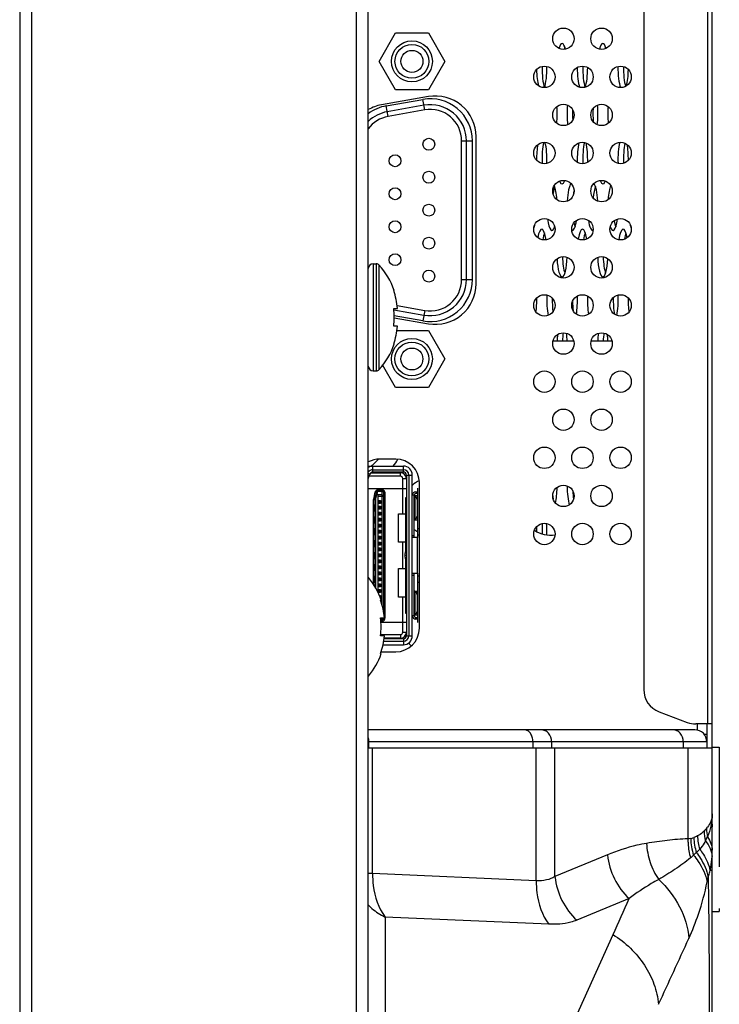
# Model space of a CAD drawing. Units: millimetres. Extents: x 0 to 4000, y 0 to 3000.
# Drawn here: x 2116 to 2175, y 1349 to 1432 of the extents above; entities that cross this region are included whole.
import ezdxf

# ---------------------------------------------------------------- set-up
doc = ezdxf.new("R2010")
doc.units = ezdxf.units.MM
doc.header["$LTSCALE"] = 220
for name, color, linetype in [('CLINCHING_NUT_M6_08_BL12', 7, 'CONTINUOUS'), ('DB09_R02_0012_BL19', 7, 'CONTINUOUS'), ('HDMI_161151001_VAST_BL15', 7, 'CONTINUOUS'), ('P404_SIDE_IO_BASE_COMMON_BL13', 7, 'CONTINUOUS'), ('P484_BACK_COVER_PCM_B_COMM_BL10', 7, 'CONTINUOUS'), ('P484_OP_BEZEL_WO_G_LR_BL6', 7, 'CONTINUOUS'), ('P484_POWER_BOTTOM_BKT_BL18', 7, 'CONTINUOUS'), ('SCREW_JFS_4S_B1WM_SILVER_BL16', 7, 'CONTINUOUS'), ('SCREW_JFS_4S_B1WM_SILVER_BL21', 7, 'CONTINUOUS'), ('SCREW_M4X5_TRUSS_HEAD_BL14', 7, 'CONTINUOUS'), ('SCREW_M4X5_TRUSS_HEAD_BL17', 7, 'CONTINUOUS')]:
    doc.layers.add(name, color=color, linetype=linetype)

# ---------------------------------------------------------------- blocks, each defined once
blk = doc.blocks.new('P484_OP_BEZEL_WO_G_LR_BL6', base_point=(2210.972, 1513.691))
at = {"layer": 'P484_OP_BEZEL_WO_G_LR_BL6', "color": 7, "linetype": 'CONTINUOUS'}
for p, q in [((2116.357, 1798.351), (2116.357, 1229.031)), ((2145.657, 1229.031), (2145.657, 1798.351))]:
    blk.add_line(p, q, dxfattribs=at)
at = {"layer": 'P484_OP_BEZEL_WO_G_LR_BL6', "color": 9, "linetype": 'CONTINUOUS'}
for p, q in [((2117.357, 1798.351), (2117.357, 1229.031)), ((2144.657, 1229.031), (2144.657, 1798.351))]:
    blk.add_line(p, q, dxfattribs=at)
blk = doc.blocks.new('P484_BACK_COVER_PCM_B_COMM_BL10', base_point=(1982.612, 1498.357))
at = {"layer": 'P484_BACK_COVER_PCM_B_COMM_BL10', "color": 7, "linetype": 'CONTINUOUS'}
for p, q in [((2174.557, 1342.368), (2174.557, 1685.572)), ((2168.807, 1654.955), (2168.807, 1375.427)), ((2170.105, 1373.555), (2172.467, 1372.669)), ((2174.557, 1372.541), (2173.17, 1372.541)), ((2174.107, 1372.541), (2174.107, 1371.041)), ((2145.657, 1370.541), (2174.557, 1370.541))]:
    blk.add_line(p, q, dxfattribs=at)
at = {"layer": 'P484_BACK_COVER_PCM_B_COMM_BL10', "color": 9, "linetype": 'CONTINUOUS'}
for p, q in [((2174.157, 1657.841), (2174.157, 1372.541)), ((2146.021, 1359.972), (2146.021, 1370.541)), ((2159.776, 1359.372), (2159.776, 1370.541)), ((2161.346, 1359.715), (2161.346, 1370.541)), ((2172.518, 1370.541), (2172.518, 1362.875)), ((2165.752, 1361.532), (2161.346, 1359.715)), ((2146.021, 1359.972), (2145.657, 1359.972)), ((2159.776, 1359.372), (2146.021, 1359.972)), ((2174.557, 1360.216), (2174.381, 1360.216)), ((2167.585, 1357.873), (2163.178, 1356.056)), ((2160.824, 1355.713), (2147.069, 1356.313)), ((2147.069, 1356.313), (2147.069, 1312.317)), ((2147.069, 1312.317), (2166.223, 1354.841))]:
    blk.add_line(p, q, dxfattribs=at)
for centre, radius, start, end in [((2141.959, 1394.471), 4.467, 2.67684, 3.97164), ((2142.116, 1394.528), 4.392, 3.12691, 3.35034), ((2144.908, 1396.107), 2.081, 319.95034, 320.53496), ((2142.705, 1398.106), 5.047, 309.03553, 310.35664), ((2172.274, 1365.298), 2.377, 319.00275, 322.55353), ((2179.249, 1364.61), 4.755, 181.25672, 184.10797), ((2172.25, 1364.889), 2.05, 284.16266, 291.68405), ((2178.6, 1363.315), 5.602, 183.39642, 196.36721), ((2178.755, 1363.478), 5.448, 183.68699, 195.65312), ((2178.976, 1363.869), 5.115, 183.78892, 193.04531), ((2170.354, 1364.72), 4.155, 331.14477, 336.20758), ((2179.078, 1364.018), 5.018, 183.19019, 191.19939), ((2178.46, 1363.149), 5.714, 182.49023, 196.50133), ((2169.232, 1366.098), 5.913, 309.35691, 312.47517), ((2171.406, 1363.927), 2.847, 309.70375, 317.61429), ((2046.016, 1384.525), 130.583, 348.84759, 349.04074), ((675.161, 2026.321), 1635.283, 335.756226, 335.872665), ((1070.227, 1856.86), 1211.429, 335.213705, 335.501467)]:
    blk.add_arc(centre, radius, start, end, dxfattribs=at)
at = {"layer": 'P484_BACK_COVER_PCM_B_COMM_BL10', "color": 7, "linetype": 'CONTINUOUS'}
for centre, start, end in [((2170.807, 1375.427), 180, 249.44395), ((2173.17, 1374.541), 249.44395, 270)]:
    blk.add_arc(centre, 2, start, end, dxfattribs=at)
for centre, start_param, end_param in [((2161.944, 1427.691), 5.576036, 6.937405), ((2162.405, 1427.691), 0.553252, 0.718732), ((2165.367, 1427.691), 5.62811, 6.989963), ((2165.828, 1427.691), 0.553252, 0.681051), ((2160.233, 1427.691), -4.616705, -3.827888), ((2160.694, 1427.691), 1.532898, 2.588341), ((2160.233, 1427.691), -2.58795, -1.534207), ((2163.656, 1427.691), -4.704598, -3.725815), ((2164.116, 1427.691), 1.520829, 2.562843), ((2163.656, 1427.691), -2.558239, -1.577976), ((2167.078, 1427.691), 1.534457, 2.587799), ((2167.539, 1427.691), 1.537956, 2.494922), ((2167.078, 1427.691), -2.456897, -1.665076), ((2161.089, 1423.791), -1.981406, -1.259903), ((2162.8, 1423.791), 1.194242, 2.053029), ((2164.972, 1423.791), 1.34358, 1.910682), ((2164.511, 1423.791), -2.052376, -1.194682), ((2166.223, 1423.791), 1.258813, 1.982493), ((2163.261, 1423.791), 1.389545, 1.846871), ((2160.233, 1419.891), 0.857867, 1.570796), ((2160.694, 1419.891), 0.724585, 1.709643), ((2160.233, 1419.891), -1.708314, -0.725274), ((2163.656, 1419.891), 0.762256, 1.663663), ((2164.116, 1419.891), 0.735353, 1.721121), ((2163.656, 1419.891), -1.664282, -0.761614), ((2167.078, 1419.891), 0.725405, 1.708061), ((2167.539, 1419.891), 0.781875, 1.703522), ((2167.078, 1419.891), -1.575545, -0.856216), ((2161.549, 1415.991), 0.553252, 0.992173), ((2161.089, 1415.991), -1.272784, -0.480751), ((2161.944, 1419.891), -3.634, -2.595214), ((2162.8, 1415.991), 0.247132, 1.338974), ((2164.972, 1415.991), 0.553252, 1.197649), ((2164.511, 1415.991), -1.338527, -0.249828), ((2165.367, 1419.891), -3.687794, -2.648378), ((2166.223, 1415.991), 0.478263, 1.273798), ((2163.261, 1415.991), 0.788672, 1.090825), ((2159.377, 1415.991), -2.705581, -2.380073), ((2159.838, 1415.991), -3.737354, -3.694844), ((2161.089, 1415.991), -4.165431, -2.564929), ((2161.549, 1415.991), -3.867726, -3.694844), ((2162.8, 1415.991), -3.226433, -2.185475), ((2163.261, 1415.991), -3.965277, -3.694844), ((2164.511, 1415.991), -4.0988, -3.050966), ((2166.223, 1415.991), -3.713991, -2.118283), ((2166.683, 1415.991), -4.085293, -3.694844), ((2167.934, 1415.991), -3.906985, -3.570049), ((2160.233, 1412.091), 5.30288, 7.149158), ((2160.694, 1412.091), 0.553252, 0.981811), ((2163.656, 1412.091), 5.339463, 7.226183), ((2164.116, 1412.091), 0.553252, 0.983894), ((2167.078, 1412.091), 5.416, 7.263204), ((2167.539, 1412.091), 0.553252, 0.950856), ((2162.405, 1412.091), -4.560136, -3.694844), ((2165.828, 1412.091), -4.555649, -3.694844), ((2161.944, 1412.091), -4.47004, -1.751854), ((2165.367, 1412.091), -4.530907, -1.812315), ((2161.089, 1408.191), 1.381701, 2.308285), ((2162.8, 1408.191), -2.238969, -1.423796), ((2164.511, 1408.191), 1.423183, 2.239924), ((2166.223, 1408.191), -2.307731, -1.38195), ((2159.377, 1408.191), -2.127537, -1.505732), ((2161.549, 1408.191), 1.513126, 2.119065), ((2163.261, 1408.191), -4.631986, -4.220489), ((2164.972, 1408.191), -4.54323, -4.420948), ((2166.683, 1408.191), 1.491131, 2.236694), ((2167.934, 1408.191), 1.504325, 2.128994), ((2161.944, 1404.291), 1.077014, 1.369385), ((2162.405, 1404.291), 0.986133, 1.369385), ((2161.944, 1404.291), -1.369385, -1.011025), ((2165.367, 1404.291), 1.011553, 1.369385), ((2165.828, 1404.291), 1.002085, 1.369385), ((2165.367, 1404.291), -1.369385, -1.076007), ((2161.089, 1392.591), -2.412793, -1.65844), ((2162.8, 1392.591), -4.684799, -3.741357), ((2163.261, 1392.591), -4.487579, -4.076541), ((2161.549, 1392.591), -4.249225, -4.107524), ((2160.233, 1388.691), 1.360374, 1.567166), ((2160.694, 1388.691), 1.222963, 1.667982), ((2160.233, 1388.691), -1.71107, -1.224382)]:
    blk.add_ellipse(centre, major_axis=(0, 2), ratio=0.219394, start_param=start_param, end_param=end_param, dxfattribs=at)
at = {"layer": 'P484_BACK_COVER_PCM_B_COMM_BL10', "color": 9, "linetype": 'CONTINUOUS'}
for points, knots in [([(2145.974, 1394.26), (2146.011, 1394.292), (2146.165, 1394.427), (2146.313, 1394.569), (2146.421, 1394.679)], [0, 0, 0, 0, 0.242734, 1, 1, 1, 1]), ([(2174.557, 1364.991), (2174.557, 1364.948), (2174.552, 1364.785), (2174.528, 1364.622), (2174.495, 1364.506)], [0, 0, 0, 0, 0.263224, 1, 1, 1, 1]), ([(2174.557, 1364.991), (2174.557, 1364.93), (2174.553, 1364.688), (2174.532, 1364.447), (2174.506, 1364.269)], [0, 0, 0, 0, 0.255924, 1, 1, 1, 1]), ([(2174.506, 1364.269), (2174.491, 1364.166), (2174.414, 1363.747), (2174.281, 1363.339), (2174.156, 1363.044)], [0, 0, 0, 0, 0.245965, 1, 1, 1, 1]), ([(2174.495, 1364.506), (2174.479, 1364.449), (2174.401, 1364.216), (2174.274, 1364.001), (2174.161, 1363.853)], [0, 0, 0, 0, 0.239728, 1, 1, 1, 1]), ([(2173.872, 1363.531), (2173.832, 1363.492), (2173.663, 1363.338), (2173.471, 1363.209), (2173.318, 1363.127)], [0, 0, 0, 0, 0.241834, 1, 1, 1, 1]), ([(2174.068, 1363.739), (2174.053, 1363.721), (2173.99, 1363.65), (2173.923, 1363.582), (2173.872, 1363.531)], [0, 0, 0, 0, 0.242549, 1, 1, 1, 1]), ([(2174.156, 1363.044), (2174.28, 1362.876), (2174.481, 1362.524), (2174.557, 1362.122), (2174.557, 1361.931)], [0, 0, 0, 0, 0.522345, 1, 1, 1, 1]), ([(2169.049, 1362.508), (2168.771, 1362.465), (2167.644, 1362.24), (2166.553, 1361.862), (2165.752, 1361.532)], [0, 0, 0, 0, 0.245597, 1, 1, 1, 1]), ([(2172.518, 1362.875), (2172.228, 1362.876), (2171.648, 1362.844), (2170.491, 1362.724), (2169.625, 1362.597), (2169.049, 1362.508)], [0, 0, 0, 0, 0.249003, 0.498759, 1, 1, 1, 1]), ([(2169.049, 1362.508), (2169.07, 1361.966), (2169.265, 1360.89), (2169.753, 1359.911), (2170.061, 1359.474)], [0, 0, 0, 0, 0.503986, 1, 1, 1, 1]), ([(2172.518, 1362.875), (2172.518, 1362.741), (2172.536, 1362.206), (2172.629, 1361.674), (2172.74, 1361.289)], [0, 0, 0, 0, 0.251347, 1, 1, 1, 1]), ([(2173.993, 1362.715), (2173.96, 1362.65), (2173.822, 1362.399), (2173.652, 1362.166), (2173.509, 1362.008)], [0, 0, 0, 0, 0.253617, 1, 1, 1, 1]), ([(2173.993, 1362.715), (2174.149, 1362.518), (2174.408, 1362.108), (2174.529, 1361.635), (2174.545, 1361.408)], [0, 0, 0, 0, 0.524335, 1, 1, 1, 1]), ([(2165.752, 1361.532), (2165.824, 1360.839), (2166.226, 1359.478), (2167.075, 1358.338), (2167.585, 1357.873)], [0, 0, 0, 0, 0.502541, 1, 1, 1, 1]), ([(2172.981, 1361.526), (2172.963, 1361.503), (2172.888, 1361.418), (2172.805, 1361.341), (2172.74, 1361.289)], [0, 0, 0, 0, 0.259171, 1, 1, 1, 1]), ([(2172.981, 1361.526), (2173.126, 1361.352), (2173.638, 1360.674), (2174.004, 1359.877), (2174.133, 1359.268)], [0, 0, 0, 0, 0.266539, 1, 1, 1, 1]), ([(2173.225, 1361.737), (2173.348, 1361.578), (2173.785, 1360.958), (2174.099, 1360.245), (2174.217, 1359.7)], [0, 0, 0, 0, 0.264976, 1, 1, 1, 1]), ([(2173.509, 1362.008), (2173.62, 1361.869), (2174.012, 1361.329), (2174.289, 1360.697), (2174.381, 1360.216)], [0, 0, 0, 0, 0.267339, 1, 1, 1, 1]), ([(2174.381, 1360.216), (2174.404, 1360.306), (2174.492, 1360.698), (2174.531, 1361.1), (2174.545, 1361.408)], [0, 0, 0, 0, 0.231497, 1, 1, 1, 1]), ([(2174.545, 1361.408), (2174.547, 1361.45), (2174.554, 1361.625), (2174.557, 1361.799), (2174.557, 1361.931)], [0, 0, 0, 0, 0.243935, 1, 1, 1, 1]), ([(2172.74, 1361.289), (2172.31, 1360.942), (2171.432, 1360.312), (2170.515, 1359.741), (2170.061, 1359.474)], [0, 0, 0, 0, 0.511625, 1, 1, 1, 1]), ([(2146.021, 1359.972), (2146.014, 1359.632), (2146.077, 1358.355), (2146.51, 1357.07), (2147.069, 1356.313)], [0, 0, 0, 0, 0.26563, 1, 1, 1, 1]), ([(2161.346, 1359.715), (2161.129, 1359.581), (2160.612, 1359.379), (2160.063, 1359.353), (2159.776, 1359.372)], [0, 0, 0, 0, 0.470297, 1, 1, 1, 1]), ([(2161.346, 1359.715), (2161.418, 1359.022), (2161.819, 1357.661), (2162.668, 1356.521), (2163.178, 1356.056)], [0, 0, 0, 0, 0.502541, 1, 1, 1, 1]), ([(2174.217, 1359.7), (2174.234, 1359.741), (2174.297, 1359.91), (2174.348, 1360.084), (2174.381, 1360.216)], [0, 0, 0, 0, 0.244161, 1, 1, 1, 1]), ([(2174.217, 1359.7), (2174.255, 1357.478), (2174.297, 1353.285), (2174.32, 1347.542), (2174.318, 1343.446), (2174.293, 1340.896), (2174.272, 1339.897), (2174.256, 1339.472)], [0, 0, 0, 0, 0.329462, 0.621916, 0.851802, 0.936945, 1, 1, 1, 1]), ([(2159.776, 1359.372), (2159.768, 1359.032), (2159.831, 1357.754), (2160.265, 1356.469), (2160.824, 1355.713)], [0, 0, 0, 0, 0.26563, 1, 1, 1, 1]), ([(2170.061, 1359.474), (2169.849, 1359.363), (2168.991, 1358.881), (2168.18, 1358.319), (2167.585, 1357.873)], [0, 0, 0, 0, 0.243203, 1, 1, 1, 1]), ([(2170.061, 1359.474), (2170.77, 1358.82), (2171.957, 1357.296), (2172.514, 1355.436), (2172.593, 1354.517)], [0, 0, 0, 0, 0.511309, 1, 1, 1, 1]), ([(2172.593, 1354.517), (2172.898, 1355.186), (2173.511, 1356.739), (2173.952, 1358.353), (2174.133, 1359.268)], [0, 0, 0, 0, 0.440919, 1, 1, 1, 1]), ([(2145.654, 1357.335), (2145.752, 1357.232), (2146.174, 1356.828), (2146.672, 1356.505), (2147.069, 1356.313)], [0, 0, 0, 0, 0.244773, 1, 1, 1, 1]), ([(2163.178, 1356.056), (2163.013, 1355.988), (2162.254, 1355.736), (2161.441, 1355.686), (2160.824, 1355.713)], [0, 0, 0, 0, 0.224331, 1, 1, 1, 1]), ([(2166.223, 1354.841), (2167.264, 1354.19), (2168.636, 1352.877), (2169.727, 1350.719), (2169.998, 1349.562), (2170.057, 1348.987)], [0, 0, 0, 0, 0.51126, 0.759226, 1, 1, 1, 1])]:
    blk.add_open_spline(points, degree=3, knots=knots, dxfattribs=at)
for points in [[(2146.421, 1394.679), (2146.449, 1394.708), (2146.476, 1394.737), (2146.501, 1394.768)], [(2174.506, 1364.269), (2174.539, 1364.147), (2174.557, 1364.018), (2174.557, 1363.891)], [(2173.318, 1363.127), (2173.217, 1363.074), (2173.113, 1363.026), (2173.007, 1362.984)], [(2172.751, 1362.901), (2172.676, 1362.882), (2172.596, 1362.875), (2172.518, 1362.875)]]:
    blk.add_open_spline(points, degree=3, dxfattribs=at)
blk = doc.blocks.new('CLINCHING_NUT_M6_08_BL12', base_point=(1790.792, 960.341))
at = {"layer": 'CLINCHING_NUT_M6_08_BL12', "color": 7, "linetype": 'CONTINUOUS'}
for p, q in [((2174.557, 1370.591), (2175.157, 1370.591)), ((2175.157, 1370.591), (2175.157, 1360.541)), ((2174.557, 1356.791), (2175.157, 1356.791)), ((2175.157, 1357.041), (2175.157, 1356.791))]:
    blk.add_line(p, q, dxfattribs=at)
blk = doc.blocks.new('P404_SIDE_IO_BASE_COMMON_BL13', base_point=(1521.125, 1902.248))
at = {"layer": 'P404_SIDE_IO_BASE_COMMON_BL13', "color": 7, "linetype": 'CONTINUOUS'}
for p, q in [((2150.711, 1425.232), (2146.754, 1424.535)), ((2154.713, 1409.516), (2154.713, 1421.867)), ((2147.833, 1406.658), (2150.711, 1406.151)), ((2147.957, 1394.791), (2146.619, 1394.791)), ((2149.957, 1392.491), (2149.957, 1392.791)), ((2149.957, 1380.897), (2149.957, 1392.486)), ((2149.957, 1380.591), (2149.957, 1380.891)), ((2146.739, 1378.591), (2147.957, 1378.591)), ((2173.107, 1372.041), (2145.657, 1372.041)), ((2174.107, 1371.641), (2173.906, 1371.641)), ((2174.107, 1371.041), (2174.107, 1370.541))]:
    blk.add_line(p, q, dxfattribs=at)
at = {"layer": 'P404_SIDE_IO_BASE_COMMON_BL13', "color": 9, "linetype": 'CONTINUOUS'}
for p, q in [((2173.307, 1372.541), (2173.307, 1372.019)), ((2174.107, 1371.041), (2145.657, 1371.041)), ((2145.703, 1370.541), (2145.703, 1371.041)), ((2159.488, 1371.041), (2159.488, 1370.541)), ((2161.058, 1371.041), (2161.058, 1370.541)), ((2172.129, 1371.041), (2172.129, 1370.541))]:
    blk.add_line(p, q, dxfattribs=at)
at = {"layer": 'P404_SIDE_IO_BASE_COMMON_BL13', "color": 7, "linetype": 'CONTINUOUS'}
for centre in [(2162.057, 1430.091), (2165.257, 1430.091), (2160.457, 1426.891), (2163.657, 1426.891), (2166.857, 1426.891), (2162.057, 1423.691), (2165.257, 1423.691), (2160.457, 1420.491), (2163.657, 1420.491), (2166.857, 1420.491), (2162.057, 1417.291), (2165.257, 1417.291), (2160.457, 1414.091), (2163.657, 1414.091), (2166.857, 1414.091), (2162.057, 1410.891), (2165.257, 1410.891), (2160.457, 1407.691), (2163.657, 1407.691), (2166.857, 1407.691), (2162.057, 1404.491), (2165.257, 1404.491), (2160.457, 1401.291), (2163.657, 1401.291), (2166.857, 1401.291), (2162.057, 1398.091), (2165.257, 1398.091), (2160.457, 1394.891), (2163.657, 1394.891), (2166.857, 1394.891), (2162.057, 1391.691), (2165.257, 1391.691), (2160.457, 1388.491), (2163.657, 1388.491), (2166.857, 1388.491)]:
    blk.add_circle(centre, 0.9, dxfattribs=at)
for centre, radius, start, end in [((2151.297, 1421.867), 3.416, 0, 99.87371), ((2147.347, 1421.17), 3.416, 100, 119.6825), ((2151.297, 1409.516), 3.416, 260.12629, 360), ((2146.619, 1392.791), 2, 90, 118.80043), ((2147.957, 1392.791), 2, 0, 90), ((2147.957, 1380.591), 2, 270, 360), ((2173.107, 1371.041), 1, 0, 90)]:
    blk.add_arc(centre, radius, start, end, dxfattribs=at)
at = {"layer": 'P404_SIDE_IO_BASE_COMMON_BL13', "color": 9, "linetype": 'CONTINUOUS'}
blk.add_open_spline([(2145.703, 1371.041), (2145.703, 1371.16), (2145.688, 1371.279), (2145.658, 1371.393)], degree=3, dxfattribs=at)
for points, knots in [([(2159.488, 1371.041), (2159.488, 1371.17), (2159.454, 1371.42), (2159.306, 1371.748), (2159.076, 1371.981), (2158.875, 1372.041), (2158.781, 1372.041)], [0, 0, 0, 0, 0.28797, 0.555344, 0.790533, 1, 1, 1, 1]), ([(2161.058, 1371.041), (2161.058, 1371.292), (2160.928, 1371.681), (2160.541, 1371.986), (2160.307, 1372.041), (2160.194, 1372.041)], [0, 0, 0, 0, 0.519848, 0.765131, 1, 1, 1, 1]), ([(2172.129, 1371.041), (2172.129, 1371.292), (2172, 1371.681), (2171.613, 1371.986), (2171.378, 1372.041), (2171.265, 1372.041)], [0, 0, 0, 0, 0.519848, 0.765131, 1, 1, 1, 1])]:
    blk.add_open_spline(points, degree=3, knots=knots, dxfattribs=at)
blk = doc.blocks.new('SCREW_M4X5_TRUSS_HEAD_BL14', base_point=(2457.742, 1380.691))
at = {"layer": 'SCREW_M4X5_TRUSS_HEAD_BL14', "color": 7, "linetype": 'CONTINUOUS'}
for p, q in [((2146.69, 1382.941), (2146.733, 1382.941)), ((2146.69, 1381.441), (2147.009, 1381.441)), ((2147.009, 1379.941), (2146.69, 1379.941)), ((2146.733, 1378.441), (2146.69, 1378.441))]:
    blk.add_line(p, q, dxfattribs=at)
for centre, radius, start, end in [((2141.019, 1380.991), 6.038, 18.84094, 39.50687), ((2140.192, 1380.693), 6.541, 359.98867, 6.57218), ((2140.192, 1380.69), 6.541, 353.42782, 0.01133), ((2141.019, 1380.391), 6.038, 320.49313, 341.15906)]:
    blk.add_arc(centre, radius, start, end, dxfattribs=at)
for points in [[(2147.009, 1381.441), (2146.963, 1381.951), (2146.858, 1382.458), (2146.69, 1382.941)], [(2146.69, 1378.441), (2146.858, 1378.924), (2146.963, 1379.432), (2147.009, 1379.941)]]:
    blk.add_open_spline(points, degree=3, dxfattribs=at)
blk = doc.blocks.new('HDMI_161151001_VAST_BL15', base_point=(2485.045, 1386.691))
at = {"layer": 'HDMI_161151001_VAST_BL15', "color": 6, "linetype": 'CONTINUOUS'}
for p, q in [((2145.657, 1394.191), (2148.607, 1394.191)), ((2146.033, 1393.891), (2148.607, 1393.891)), ((2148.607, 1393.691), (2146.033, 1393.691)), ((2145.657, 1393.134), (2145.797, 1393.526)), ((2148.857, 1393.441), (2148.857, 1379.941)), ((2149.057, 1393.441), (2149.057, 1379.941)), ((2149.357, 1379.941), (2149.357, 1393.441)), ((2149.657, 1392.041), (2149.802, 1392.041)), ((2149.802, 1392.333), (2149.802, 1388.191)), ((2149.507, 1388.2), (2149.507, 1391.741)), ((2149.554, 1391.691), (2149.507, 1391.691)), ((2149.802, 1391.691), (2149.557, 1391.691)), ((2149.557, 1389.691), (2149.557, 1391.691)), ((2149.802, 1391.891), (2149.657, 1391.891)), ((2149.757, 1391.391), (2149.757, 1389.991)), ((2149.554, 1389.691), (2149.507, 1389.691)), ((2149.557, 1389.691), (2149.802, 1389.691)), ((2149.802, 1388.191), (2149.36, 1388.191)), ((2149.36, 1385.191), (2149.802, 1385.191)), ((2149.507, 1381.641), (2149.507, 1385.183)), ((2149.802, 1385.191), (2149.802, 1381.05)), ((2149.554, 1383.691), (2149.507, 1383.691)), ((2149.557, 1383.691), (2149.802, 1383.691)), ((2149.557, 1381.691), (2149.557, 1383.691)), ((2149.757, 1383.391), (2149.757, 1381.991)), ((2149.554, 1381.691), (2149.507, 1381.691)), ((2149.557, 1381.691), (2149.802, 1381.691)), ((2149.657, 1381.491), (2149.802, 1381.491)), ((2149.802, 1381.341), (2149.657, 1381.341)), ((2148.607, 1379.691), (2146.981, 1379.691)), ((2146.898, 1379.191), (2148.607, 1379.191)), ((2146.953, 1379.491), (2148.607, 1379.491))]:
    blk.add_line(p, q, dxfattribs=at)
at = {"layer": 'HDMI_161151001_VAST_BL15', "color": 9, "linetype": 'CONTINUOUS'}
for p, q in [((2145.797, 1393.526), (2145.657, 1393.576)), ((2146.033, 1393.691), (2146.033, 1394.191)), ((2148.357, 1393.341), (2148.357, 1393.641)), ((2148.607, 1393.691), (2148.607, 1394.191)), ((2148.557, 1393.141), (2148.857, 1393.141)), ((2148.857, 1393.441), (2149.357, 1393.441)), ((2146.219, 1391.994), (2146.097, 1391.428)), ((2146.316, 1391.973), (2146.219, 1391.994)), ((2146.404, 1391.808), (2146.463, 1392.083)), ((2146.463, 1392.191), (2146.822, 1392.191)), ((2146.463, 1392.083), (2146.463, 1392.191)), ((2146.463, 1392.083), (2146.822, 1392.083)), ((2146.822, 1382.509), (2146.822, 1392.191)), ((2147.072, 1391.941), (2146.972, 1391.941)), ((2147.072, 1381.441), (2147.072, 1391.941)), ((2149.657, 1392.041), (2149.657, 1391.891)), ((2146.092, 1391.376), (2146.273, 1391.376)), ((2146.092, 1384.237), (2146.092, 1391.376)), ((2146.195, 1391.407), (2146.097, 1391.428)), ((2146.273, 1391.376), (2146.366, 1391.809)), ((2146.273, 1391.376), (2146.273, 1383.933)), ((2146.822, 1391.777), (2146.482, 1391.777)), ((2146.972, 1391.635), (2146.482, 1391.635)), ((2149.507, 1391.741), (2149.357, 1391.741)), ((2149.554, 1391.691), (2149.554, 1389.691)), ((2149.757, 1391.391), (2149.802, 1391.391)), ((2149.757, 1389.991), (2149.802, 1389.991)), ((2149.957, 1388.937), (2149.802, 1388.937)), ((2149.507, 1388.341), (2149.357, 1388.341)), ((2149.757, 1388.191), (2149.757, 1385.191)), ((2149.957, 1388.401), (2149.802, 1388.401)), ((2148.757, 1386.541), (2148.757, 1386.841)), ((2148.857, 1386.691), (2148.757, 1386.691)), ((2149.357, 1385.041), (2149.507, 1385.041)), ((2149.802, 1384.982), (2149.957, 1384.982)), ((2149.554, 1383.691), (2149.554, 1381.691)), ((2149.802, 1384.446), (2149.957, 1384.446)), ((2149.802, 1383.391), (2149.757, 1383.391)), ((2146.822, 1381.3), (2146.704, 1381.3)), ((2146.714, 1381.191), (2146.822, 1381.191)), ((2146.822, 1381.191), (2146.822, 1381.441)), ((2147.033, 1381.441), (2147.072, 1381.441)), ((2149.357, 1381.641), (2149.507, 1381.641)), ((2149.657, 1381.341), (2149.657, 1381.491)), ((2149.757, 1381.991), (2149.802, 1381.991)), ((2148.357, 1380.041), (2148.357, 1379.741)), ((2148.557, 1380.241), (2148.857, 1380.241)), ((2148.607, 1379.691), (2148.607, 1379.191)), ((2148.857, 1379.941), (2149.357, 1379.941))]:
    blk.add_line(p, q, dxfattribs=at)
at = {"layer": 'HDMI_161151001_VAST_BL15', "color": 7, "linetype": 'CONTINUOUS'}
for p, q in [((2145.884, 1393.641), (2148.357, 1393.641)), ((2146.987, 1393.691), (2146.987, 1393.641)), ((2147.637, 1393.691), (2147.637, 1393.641)), ((2148.357, 1393.341), (2145.731, 1393.341)), ((2148.557, 1390.191), (2148.557, 1393.141)), ((2148.857, 1392.291), (2145.657, 1392.291)), ((2146.316, 1391.973), (2146.195, 1391.407)), ((2146.822, 1392.091), (2146.463, 1392.091)), ((2146.972, 1381.763), (2146.972, 1391.941)), ((2146.192, 1391.376), (2146.192, 1384.104)), ((2146.482, 1391.794), (2146.404, 1391.808)), ((2146.482, 1383.566), (2146.482, 1391.794)), ((2146.482, 1391.316), (2146.682, 1391.316)), ((2146.532, 1391.066), (2146.532, 1391.316)), ((2146.632, 1391.316), (2146.632, 1391.066)), ((2146.682, 1391.316), (2146.682, 1391.066)), ((2147.032, 1391.441), (2146.972, 1391.441)), ((2147.032, 1390.941), (2147.032, 1391.441)), ((2148.807, 1391.566), (2148.857, 1391.566)), ((2148.807, 1387.079), (2148.807, 1391.566)), ((2146.132, 1390.941), (2146.192, 1390.941)), ((2146.132, 1390.941), (2146.132, 1390.441)), ((2146.132, 1390.441), (2146.192, 1390.441)), ((2146.682, 1391.066), (2146.482, 1391.066)), ((2146.482, 1390.816), (2146.682, 1390.816)), ((2146.682, 1390.566), (2146.482, 1390.566)), ((2146.482, 1390.316), (2146.682, 1390.316)), ((2146.532, 1390.566), (2146.532, 1390.816)), ((2146.532, 1390.066), (2146.532, 1390.316)), ((2146.632, 1390.566), (2146.632, 1390.816)), ((2146.632, 1390.316), (2146.632, 1390.066)), ((2146.682, 1390.816), (2146.682, 1390.566)), ((2146.682, 1390.316), (2146.682, 1390.066)), ((2146.972, 1390.941), (2147.032, 1390.941)), ((2147.032, 1390.441), (2146.972, 1390.441)), ((2147.032, 1389.941), (2147.032, 1390.441)), ((2146.132, 1389.941), (2146.192, 1389.941)), ((2146.132, 1389.441), (2146.132, 1389.941)), ((2146.132, 1389.441), (2146.192, 1389.441)), ((2146.682, 1390.066), (2146.482, 1390.066)), ((2146.482, 1389.816), (2146.682, 1389.816)), ((2146.682, 1389.566), (2146.482, 1389.566)), ((2146.532, 1389.566), (2146.532, 1389.816)), ((2146.632, 1389.566), (2146.632, 1389.816)), ((2146.682, 1389.816), (2146.682, 1389.566)), ((2146.972, 1389.941), (2147.032, 1389.941)), ((2147.032, 1389.441), (2146.972, 1389.441)), ((2147.032, 1388.941), (2147.032, 1389.441)), ((2148.207, 1390.191), (2148.807, 1390.191)), ((2148.207, 1387.791), (2148.207, 1390.191)), ((2146.132, 1388.941), (2146.192, 1388.941)), ((2146.132, 1388.441), (2146.132, 1388.941)), ((2146.482, 1389.316), (2146.682, 1389.316)), ((2146.682, 1389.066), (2146.482, 1389.066)), ((2146.482, 1388.816), (2146.682, 1388.816)), ((2146.532, 1389.066), (2146.532, 1389.316)), ((2146.532, 1388.566), (2146.532, 1388.816)), ((2146.632, 1389.316), (2146.632, 1389.066)), ((2146.632, 1388.566), (2146.632, 1388.816)), ((2146.682, 1389.316), (2146.682, 1389.066)), ((2146.682, 1388.816), (2146.682, 1388.566)), ((2146.972, 1388.941), (2147.032, 1388.941)), ((2146.132, 1388.441), (2146.192, 1388.441)), ((2146.132, 1387.941), (2146.192, 1387.941)), ((2146.132, 1387.441), (2146.132, 1387.941)), ((2146.682, 1388.566), (2146.482, 1388.566)), ((2146.482, 1388.316), (2146.682, 1388.316)), ((2146.682, 1388.066), (2146.482, 1388.066)), ((2146.482, 1387.816), (2146.682, 1387.816)), ((2146.532, 1388.066), (2146.532, 1388.316)), ((2146.532, 1387.566), (2146.532, 1387.816)), ((2146.632, 1388.316), (2146.632, 1388.066)), ((2146.632, 1387.566), (2146.632, 1387.816)), ((2146.682, 1388.316), (2146.682, 1388.066)), ((2146.682, 1387.816), (2146.682, 1387.566)), ((2147.032, 1388.441), (2146.972, 1388.441)), ((2146.972, 1387.941), (2147.032, 1387.941)), ((2147.032, 1387.941), (2147.032, 1388.441)), ((2148.807, 1387.791), (2148.207, 1387.791)), ((2148.557, 1385.591), (2148.557, 1387.791)), ((2146.132, 1387.441), (2146.192, 1387.441)), ((2146.682, 1387.566), (2146.482, 1387.566)), ((2146.482, 1387.316), (2146.682, 1387.316)), ((2146.682, 1387.066), (2146.482, 1387.066)), ((2146.532, 1387.066), (2146.532, 1387.316)), ((2146.632, 1387.316), (2146.632, 1387.066)), ((2146.682, 1387.316), (2146.682, 1387.066)), ((2147.032, 1387.441), (2146.972, 1387.441)), ((2147.032, 1386.941), (2147.032, 1387.441)), ((2146.132, 1386.941), (2146.192, 1386.941)), ((2146.132, 1386.441), (2146.132, 1386.941)), ((2146.132, 1386.441), (2146.192, 1386.441)), ((2146.482, 1386.816), (2146.682, 1386.816)), ((2146.682, 1386.566), (2146.482, 1386.566)), ((2146.482, 1386.316), (2146.682, 1386.316)), ((2146.532, 1386.566), (2146.532, 1386.816)), ((2146.532, 1386.066), (2146.532, 1386.316)), ((2146.632, 1386.566), (2146.632, 1386.816)), ((2146.632, 1386.316), (2146.632, 1386.066)), ((2146.682, 1386.816), (2146.682, 1386.566)), ((2146.682, 1386.316), (2146.682, 1386.066)), ((2146.972, 1386.941), (2147.032, 1386.941)), ((2147.032, 1386.441), (2146.972, 1386.441)), ((2147.032, 1385.941), (2147.032, 1386.441)), ((2148.807, 1381.816), (2148.807, 1386.304)), ((2146.132, 1385.941), (2146.192, 1385.941)), ((2146.132, 1385.441), (2146.132, 1385.941)), ((2146.132, 1385.441), (2146.192, 1385.441)), ((2146.682, 1386.066), (2146.482, 1386.066)), ((2146.482, 1385.816), (2146.682, 1385.816)), ((2146.682, 1385.566), (2146.482, 1385.566)), ((2146.482, 1385.316), (2146.682, 1385.316)), ((2146.532, 1385.566), (2146.532, 1385.816)), ((2146.532, 1385.066), (2146.532, 1385.316)), ((2146.632, 1385.566), (2146.632, 1385.816)), ((2146.632, 1385.316), (2146.632, 1385.066)), ((2146.682, 1385.816), (2146.682, 1385.566)), ((2146.682, 1385.316), (2146.682, 1385.066)), ((2146.972, 1385.941), (2147.032, 1385.941)), ((2147.032, 1385.441), (2146.972, 1385.441)), ((2147.032, 1384.941), (2147.032, 1385.441)), ((2148.207, 1385.591), (2148.807, 1385.591)), ((2148.207, 1383.191), (2148.207, 1385.591)), ((2146.132, 1384.941), (2146.192, 1384.941)), ((2146.132, 1384.441), (2146.132, 1384.941)), ((2146.682, 1385.066), (2146.482, 1385.066)), ((2146.482, 1384.816), (2146.682, 1384.816)), ((2146.682, 1384.566), (2146.482, 1384.566)), ((2146.532, 1384.566), (2146.532, 1384.816)), ((2146.632, 1384.566), (2146.632, 1384.816)), ((2146.682, 1384.816), (2146.682, 1384.566)), ((2146.972, 1384.941), (2147.032, 1384.941)), ((2146.132, 1384.441), (2146.192, 1384.441)), ((2146.482, 1384.316), (2146.682, 1384.316)), ((2146.682, 1384.066), (2146.482, 1384.066)), ((2146.482, 1383.816), (2146.682, 1383.816)), ((2146.532, 1384.066), (2146.532, 1384.316)), ((2146.532, 1383.566), (2146.532, 1383.816)), ((2146.632, 1384.316), (2146.632, 1384.066)), ((2146.632, 1383.566), (2146.632, 1383.816)), ((2146.682, 1384.316), (2146.682, 1384.066)), ((2146.682, 1383.816), (2146.682, 1383.566)), ((2147.032, 1384.441), (2146.972, 1384.441)), ((2146.972, 1383.941), (2147.032, 1383.941)), ((2147.032, 1383.941), (2147.032, 1384.441)), ((2146.682, 1383.566), (2146.482, 1383.566)), ((2146.559, 1383.316), (2146.682, 1383.316)), ((2146.632, 1383.316), (2146.632, 1383.159)), ((2146.682, 1383.316), (2146.682, 1383.066)), ((2147.032, 1383.441), (2146.972, 1383.441)), ((2146.972, 1382.941), (2147.032, 1382.941)), ((2147.032, 1382.941), (2147.032, 1383.441)), ((2148.807, 1383.191), (2148.207, 1383.191)), ((2148.557, 1380.241), (2148.557, 1383.191)), ((2147.032, 1382.441), (2146.972, 1382.441)), ((2147.032, 1381.941), (2147.032, 1382.441)), ((2146.705, 1381.291), (2146.822, 1381.291)), ((2146.972, 1381.941), (2147.032, 1381.941)), ((2148.857, 1381.816), (2148.807, 1381.816)), ((2146.72, 1381.091), (2148.857, 1381.091)), ((2146.7, 1380.041), (2148.357, 1380.041)), ((2148.357, 1379.741), (2146.987, 1379.741)), ((2147.637, 1379.691), (2147.637, 1379.741))]:
    blk.add_line(p, q, dxfattribs=at)
at = {"layer": 'HDMI_161151001_VAST_BL15', "color": 6, "linetype": 'CONTINUOUS'}
for centre, radius, start, end in [((2146.033, 1393.441), 0.75, 90, 120.20486), ((2146.033, 1393.441), 0.45, 90, 146.749), ((2146.033, 1393.441), 0.25, 90, 160.25313), ((2148.607, 1393.441), 0.75, 360, 90), ((2148.607, 1393.441), 0.45, 0, 90), ((2148.607, 1393.441), 0.25, 360, 89.99999), ((2149.657, 1391.741), 0.3, 90, 180), ((2149.657, 1391.741), 0.15, 90, 180), ((2149.357, 1386.841), 0.6, 146.44276, 179.99983), ((2149.357, 1386.541), 0.6, 180.00017, 213.55724), ((2149.657, 1381.641), 0.3, 180, 270), ((2149.657, 1381.641), 0.15, 180, 270), ((2148.607, 1379.941), 0.75, 270, 360), ((2148.607, 1379.941), 0.45, 270, 360), ((2148.607, 1379.941), 0.25, 270, 360)]:
    blk.add_arc(centre, radius, start, end, dxfattribs=at)
at = {"layer": 'HDMI_161151001_VAST_BL15', "color": 7, "linetype": 'CONTINUOUS'}
for centre, radius, start, end in [((2148.357, 1393.141), 0.5, 0, 90), ((2148.357, 1393.141), 0.2, 0, 90), ((2146.463, 1391.941), 0.15, 90, 167.90524), ((2146.822, 1391.941), 0.15, 0, 90), ((2146.342, 1391.376), 0.15, 167.90524, 179.99999), ((2146.822, 1381.441), 0.15, 270, 360), ((2148.357, 1380.241), 0.5, 270, 360), ((2148.357, 1380.241), 0.2, 270, 0)]:
    blk.add_arc(centre, radius, start, end, dxfattribs=at)
at = {"layer": 'HDMI_161151001_VAST_BL15', "color": 9, "linetype": 'CONTINUOUS'}
for centre, start, end in [((2146.463, 1391.941), 90, 167.90524), ((2146.822, 1391.941), 0, 90), ((2146.342, 1391.376), 167.90524, 180), ((2146.822, 1381.441), 270, 360)]:
    blk.add_arc(centre, 0.25, start, end, dxfattribs=at)
at = {"layer": 'HDMI_161151001_VAST_BL15', "color": 7, "linetype": 'CONTINUOUS'}
blk.add_ellipse((2146.401, 1391.65), major_axis=(-0.075, 0.148), ratio=0.840669, start_param=-0.565191, end_param=-0.298372, dxfattribs=at)
at = {"layer": 'HDMI_161151001_VAST_BL15', "color": 6, "linetype": 'CONTINUOUS'}
for centre, start_param, end_param in [((2149.457, 1391.391), -1.570796, -0.339837), ((2149.457, 1389.991), -2.801756, -1.570796), ((2149.457, 1383.391), -1.570796, -0.339837), ((2149.457, 1381.991), -2.801756, -1.570796)]:
    blk.add_ellipse(centre, major_axis=(0, 0.3), ratio=1, start_param=start_param, end_param=end_param, dxfattribs=at)
at = {"layer": 'HDMI_161151001_VAST_BL15', "color": 9, "linetype": 'CONTINUOUS'}
for points, knots in [([(2146.463, 1392.083), (2146.43, 1392.084), (2146.362, 1392.064), (2146.323, 1392.004), (2146.316, 1391.973)], [0, 0, 0, 0, 0.509435, 1, 1, 1, 1]), ([(2146.822, 1392.083), (2146.86, 1392.083), (2146.938, 1392.055), (2146.972, 1391.978), (2146.972, 1391.941)], [0, 0, 0, 0, 0.510131, 1, 1, 1, 1]), ([(2146.195, 1391.407), (2146.195, 1391.406), (2146.196, 1391.402), (2146.201, 1391.401), (2146.204, 1391.399)], [0, 0, 0, 0, 0.134616, 1, 1, 1, 1]), ([(2146.204, 1391.399), (2146.208, 1391.397), (2146.23, 1391.388), (2146.253, 1391.381), (2146.273, 1391.376)], [0, 0, 0, 0, 0.171425, 1, 1, 1, 1]), ([(2146.822, 1391.777), (2146.86, 1391.777), (2146.938, 1391.748), (2146.972, 1391.671), (2146.972, 1391.635)], [0, 0, 0, 0, 0.510207, 1, 1, 1, 1]), ([(2146.822, 1381.3), (2146.86, 1381.3), (2146.938, 1381.328), (2146.972, 1381.405), (2146.972, 1381.441)], [0, 0, 0, 0, 0.510206, 1, 1, 1, 1])]:
    blk.add_open_spline(points, degree=3, knots=knots, dxfattribs=at)
at = {"layer": 'HDMI_161151001_VAST_BL15', "color": 7, "linetype": 'CONTINUOUS'}
blk.add_open_spline([(2146.366, 1391.809), (2146.341, 1391.806), (2146.298, 1391.794), (2146.27, 1391.756), (2146.266, 1391.738)], degree=3, knots=[0, 0, 0, 0, 0.574481, 1, 1, 1, 1], dxfattribs=at)
for points in [[(2146.972, 1391.39), (2146.977, 1391.406), (2146.979, 1391.424), (2146.979, 1391.441)], [(2146.186, 1390.941), (2146.186, 1390.925), (2146.188, 1390.908), (2146.192, 1390.892)], [(2146.192, 1390.491), (2146.188, 1390.475), (2146.186, 1390.458), (2146.186, 1390.441)], [(2146.979, 1390.941), (2146.979, 1390.959), (2146.977, 1390.976), (2146.972, 1390.993)], [(2146.972, 1390.39), (2146.977, 1390.406), (2146.979, 1390.424), (2146.979, 1390.441)], [(2146.186, 1389.941), (2146.186, 1389.925), (2146.188, 1389.908), (2146.192, 1389.892)], [(2146.192, 1389.491), (2146.188, 1389.475), (2146.186, 1389.458), (2146.186, 1389.441)], [(2146.979, 1389.941), (2146.979, 1389.959), (2146.977, 1389.976), (2146.972, 1389.993)], [(2146.972, 1389.39), (2146.977, 1389.406), (2146.979, 1389.424), (2146.979, 1389.441)], [(2146.186, 1388.941), (2146.186, 1388.925), (2146.188, 1388.908), (2146.192, 1388.892)], [(2146.979, 1388.941), (2146.979, 1388.959), (2146.977, 1388.976), (2146.972, 1388.993)], [(2146.192, 1388.491), (2146.188, 1388.475), (2146.186, 1388.458), (2146.186, 1388.441)], [(2146.186, 1387.941), (2146.186, 1387.925), (2146.188, 1387.908), (2146.192, 1387.892)], [(2146.972, 1388.39), (2146.977, 1388.406), (2146.979, 1388.424), (2146.979, 1388.441)], [(2146.979, 1387.941), (2146.979, 1387.959), (2146.977, 1387.976), (2146.972, 1387.993)], [(2146.192, 1387.491), (2146.188, 1387.475), (2146.186, 1387.458), (2146.186, 1387.441)], [(2146.972, 1387.39), (2146.977, 1387.406), (2146.979, 1387.424), (2146.979, 1387.441)], [(2146.979, 1386.941), (2146.979, 1386.959), (2146.977, 1386.976), (2146.972, 1386.993)], [(2146.186, 1386.941), (2146.186, 1386.925), (2146.188, 1386.908), (2146.192, 1386.892)], [(2146.192, 1386.491), (2146.188, 1386.475), (2146.186, 1386.458), (2146.186, 1386.441)], [(2146.972, 1386.39), (2146.977, 1386.406), (2146.979, 1386.424), (2146.979, 1386.441)], [(2146.186, 1385.941), (2146.186, 1385.925), (2146.188, 1385.908), (2146.192, 1385.892)], [(2146.192, 1385.491), (2146.188, 1385.475), (2146.186, 1385.458), (2146.186, 1385.441)], [(2146.979, 1385.941), (2146.979, 1385.959), (2146.977, 1385.976), (2146.972, 1385.993)], [(2146.972, 1385.39), (2146.977, 1385.406), (2146.979, 1385.424), (2146.979, 1385.441)], [(2146.186, 1384.941), (2146.186, 1384.925), (2146.188, 1384.908), (2146.192, 1384.892)], [(2146.192, 1384.491), (2146.188, 1384.475), (2146.186, 1384.458), (2146.186, 1384.441)], [(2146.979, 1384.941), (2146.979, 1384.959), (2146.977, 1384.976), (2146.972, 1384.993)], [(2146.972, 1384.39), (2146.977, 1384.406), (2146.979, 1384.424), (2146.979, 1384.441)], [(2146.979, 1383.941), (2146.979, 1383.959), (2146.977, 1383.976), (2146.972, 1383.993)], [(2146.972, 1383.39), (2146.977, 1383.406), (2146.979, 1383.424), (2146.979, 1383.441)], [(2146.979, 1382.941), (2146.979, 1382.959), (2146.977, 1382.976), (2146.972, 1382.993)], [(2146.972, 1382.39), (2146.977, 1382.406), (2146.979, 1382.424), (2146.979, 1382.441)], [(2146.979, 1381.941), (2146.979, 1381.959), (2146.977, 1381.976), (2146.972, 1381.993)]]:
    blk.add_open_spline(points, degree=3, dxfattribs=at)
at = {"layer": 'HDMI_161151001_VAST_BL15', "color": 6, "linetype": 'CONTINUOUS'}
blk.add_open_spline([(2149.507, 1385.183), (2149.507, 1385.184), (2149.507, 1385.188), (2149.51, 1385.191), (2149.512, 1385.191)], degree=3, knots=[0, 0, 0, 0, 0.35729, 1, 1, 1, 1], dxfattribs=at)
blk = doc.blocks.new('SCREW_JFS_4S_B1WM_SILVER_BL16', base_point=(2485.604, 1403.191))
at = {"layer": 'SCREW_JFS_4S_B1WM_SILVER_BL16', "color": 7, "linetype": 'CONTINUOUS'}
for p, q in [((2148.066, 1405.581), (2150.702, 1405.581)), ((2150.702, 1405.581), (2152.082, 1403.191)), ((2147.942, 1400.801), (2146.851, 1402.691)), ((2152.082, 1403.191), (2150.702, 1400.801)), ((2150.702, 1400.801), (2147.942, 1400.801))]:
    blk.add_line(p, q, dxfattribs=at)
for radius in [1.722, 1.423, 0.922]:
    blk.add_circle((2149.322, 1403.191), radius, dxfattribs=at)
blk = doc.blocks.new('SCREW_M4X5_TRUSS_HEAD_BL17', base_point=(2206.977, 994.165))
at = {"layer": 'SCREW_M4X5_TRUSS_HEAD_BL17', "color": 7, "linetype": 'CONTINUOUS'}
for p, q in [((2146.057, 1411.191), (2146.328, 1411.191)), ((2147.79, 1408.941), (2147.833, 1408.941)), ((2147.79, 1407.441), (2148.109, 1407.441)), ((2148.109, 1405.941), (2147.79, 1405.941)), ((2147.833, 1404.441), (2147.79, 1404.441)), ((2146.057, 1402.191), (2146.328, 1402.191))]:
    blk.add_line(p, q, dxfattribs=at)
at = {"layer": 'SCREW_M4X5_TRUSS_HEAD_BL17', "color": 9, "linetype": 'CONTINUOUS'}
for p, q in [((2146.057, 1411.191), (2146.057, 1402.191)), ((2146.328, 1411.191), (2146.328, 1402.191)), ((2146.548, 1411.095), (2146.548, 1402.288))]:
    blk.add_line(p, q, dxfattribs=at)
at = {"layer": 'SCREW_M4X5_TRUSS_HEAD_BL17', "color": 7, "linetype": 'CONTINUOUS'}
for centre, radius, start, end in [((2146.057, 1410.791), 0.4, 90, 180), ((2146.328, 1410.891), 0.3, 42.81641, 90), ((2142.119, 1406.991), 6.038, 18.84094, 42.81641), ((2141.292, 1406.693), 6.541, 359.98867, 6.57218), ((2141.292, 1406.69), 6.541, 353.42782, 0.01133), ((2142.119, 1406.391), 6.038, 317.18359, 341.15906), ((2146.057, 1402.591), 0.4, 180, 270), ((2146.328, 1402.491), 0.3, 270, 317.18359)]:
    blk.add_arc(centre, radius, start, end, dxfattribs=at)
for points in [[(2148.109, 1407.441), (2148.063, 1407.951), (2147.958, 1408.458), (2147.79, 1408.941)], [(2147.79, 1404.441), (2147.958, 1404.924), (2148.063, 1405.432), (2148.109, 1405.941)]]:
    blk.add_open_spline(points, degree=3, dxfattribs=at)
blk = doc.blocks.new('P484_POWER_BOTTOM_BKT_BL18', base_point=(1916.455, 1502.895))
at = {"layer": 'P484_POWER_BOTTOM_BKT_BL18', "color": 7, "linetype": 'CONTINUOUS'}
for p, q in [((2162.933, 1404.691), (2161.181, 1404.691)), ((2166.133, 1404.691), (2164.381, 1404.691))]:
    blk.add_line(p, q, dxfattribs=at)
for centre, start, end in [((2145.957, 1395.791), 318.13568, 335.12205), ((2150.957, 1390.791), 114.87795, 131.86432), ((2150.957, 1390.791), 206.19386, 208.68943), ((2150.957, 1390.791), 232.72146, 241.15273), ((2160.957, 1390.791), 235.95483, 279.50617), ((2150.957, 1380.791), 151.31057, 153.91816), ((2150.957, 1380.791), 201.52759, 205.17055), ((2150.957, 1380.791), 217.25933, 225.3489)]:
    blk.add_arc(centre, 2.4, start, end, dxfattribs=at)
blk = doc.blocks.new('DB09_R02_0012_BL19', base_point=(2484.749, 1415.691))
at = {"layer": 'DB09_R02_0012_BL19', "color": 9, "linetype": 'CONTINUOUS'}
for p, q in [((2147.167, 1424.455), (2150.247, 1424.998)), ((2147.323, 1423.568), (2147.167, 1424.455)), ((2150.403, 1424.111), (2150.247, 1424.998)), ((2153.502, 1421.511), (2154.402, 1421.511)), ((2154.402, 1409.871), (2154.402, 1421.511)), ((2153.502, 1409.871), (2154.402, 1409.871)), ((2150.247, 1406.385), (2147.831, 1406.811)), ((2150.403, 1407.272), (2150.247, 1406.385))]:
    blk.add_line(p, q, dxfattribs=at)
at = {"layer": 'DB09_R02_0012_BL19', "color": 7, "linetype": 'CONTINUOUS'}
for p, q in [((2150.334, 1424.505), (2147.254, 1423.962)), ((2150.403, 1424.111), (2147.323, 1423.568)), ((2153.502, 1409.871), (2153.502, 1421.511)), ((2153.902, 1409.871), (2153.902, 1421.511)), ((2148.083, 1407.681), (2150.403, 1407.272)), ((2147.802, 1407.324), (2150.334, 1406.878))]:
    blk.add_line(p, q, dxfattribs=at)
for centre in [(2150.742, 1421.231), (2147.902, 1419.841), (2150.742, 1418.461), (2147.902, 1417.071), (2150.742, 1415.691), (2147.902, 1414.301), (2150.742, 1412.921), (2147.902, 1411.531), (2150.742, 1410.151)]:
    blk.add_circle(centre, 0.5, dxfattribs=at)
at = {"layer": 'DB09_R02_0012_BL19', "color": 9, "linetype": 'CONTINUOUS'}
for centre, start, end in [((2150.862, 1421.511), 0, 100), ((2147.782, 1420.968), 100, 127.02748), ((2150.862, 1409.871), 260, 360)]:
    blk.add_arc(centre, 3.54, start, end, dxfattribs=at)
at = {"layer": 'DB09_R02_0012_BL19', "color": 7, "linetype": 'CONTINUOUS'}
for centre, radius, start, end in [((2150.862, 1421.511), 3.04, 0, 100), ((2147.782, 1420.968), 2.64, 100, 143.8114), ((2147.782, 1420.968), 3.04, 100, 134.35503), ((2150.862, 1421.511), 2.64, 0, 100), ((2150.862, 1409.871), 3.04, 260, 360), ((2150.862, 1409.871), 2.64, 260, 360)]:
    blk.add_arc(centre, radius, start, end, dxfattribs=at)
blk = doc.blocks.new('SCREW_JFS_4S_B1WM_SILVER_BL21', base_point=(2485.459, 1428.191))
at = {"layer": 'SCREW_JFS_4S_B1WM_SILVER_BL21', "color": 7, "linetype": 'CONTINUOUS'}
for p, q in [((2146.562, 1428.191), (2147.942, 1430.581)), ((2147.942, 1430.581), (2150.702, 1430.581)), ((2150.702, 1430.581), (2152.082, 1428.191)), ((2147.942, 1425.801), (2146.562, 1428.191)), ((2152.082, 1428.191), (2150.702, 1425.801)), ((2150.702, 1425.801), (2147.942, 1425.801))]:
    blk.add_line(p, q, dxfattribs=at)
for radius in [1.722, 1.423, 0.922]:
    blk.add_circle((2149.322, 1428.191), radius, dxfattribs=at)

msp = doc.modelspace()

# ---------------------------------------------------------------- block references
at = {"layer": 'CLINCHING_NUT_M6_08_BL12'}
msp.add_blockref('CLINCHING_NUT_M6_08_BL12', (1790.7916, 960.3407), dxfattribs=at)
at = {"layer": 'DB09_R02_0012_BL19'}
msp.add_blockref('DB09_R02_0012_BL19', (2484.7491, 1415.6914), dxfattribs=at)
at = {"layer": 'HDMI_161151001_VAST_BL15'}
msp.add_blockref('HDMI_161151001_VAST_BL15', (2485.0445, 1386.6914), dxfattribs=at)
at = {"layer": 'P404_SIDE_IO_BASE_COMMON_BL13'}
msp.add_blockref('P404_SIDE_IO_BASE_COMMON_BL13', (1521.1253, 1902.2477), dxfattribs=at)
at = {"layer": 'P484_BACK_COVER_PCM_B_COMM_BL10'}
msp.add_blockref('P484_BACK_COVER_PCM_B_COMM_BL10', (1982.6116, 1498.3571), dxfattribs=at)
at = {"layer": 'P484_OP_BEZEL_WO_G_LR_BL6'}
msp.add_blockref('P484_OP_BEZEL_WO_G_LR_BL6', (2210.9724, 1513.6914), dxfattribs=at)
at = {"layer": 'P484_POWER_BOTTOM_BKT_BL18'}
msp.add_blockref('P484_POWER_BOTTOM_BKT_BL18', (1916.4547, 1502.8949), dxfattribs=at)
at = {"layer": 'SCREW_JFS_4S_B1WM_SILVER_BL16'}
msp.add_blockref('SCREW_JFS_4S_B1WM_SILVER_BL16', (2485.6036, 1403.1914), dxfattribs=at)
at = {"layer": 'SCREW_JFS_4S_B1WM_SILVER_BL21'}
msp.add_blockref('SCREW_JFS_4S_B1WM_SILVER_BL21', (2485.4592, 1428.1914), dxfattribs=at)
at = {"layer": 'SCREW_M4X5_TRUSS_HEAD_BL14'}
msp.add_blockref('SCREW_M4X5_TRUSS_HEAD_BL14', (2457.7419, 1380.6914), dxfattribs=at)
at = {"layer": 'SCREW_M4X5_TRUSS_HEAD_BL17'}
msp.add_blockref('SCREW_M4X5_TRUSS_HEAD_BL17', (2206.9774, 994.1647), dxfattribs=at)

doc.saveas('drawing.dxf')
